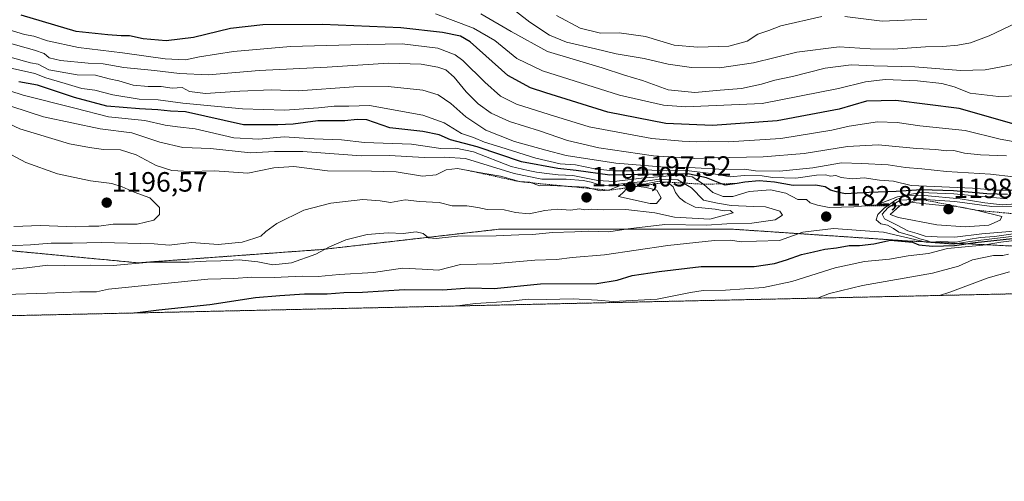
# Model space of a CAD drawing. Units: metres. Extents: x 648085 to 651540, y 4743905 to 4746293.
# Drawn here: x 650864 to 651217, y 4743905 to 4744071 of the extents above; entities that cross this region are included whole.
import ezdxf
from ezdxf.enums import TextEntityAlignment as Align

# ---------------------------------------------------------------- set-up
doc = ezdxf.new("R2010")
doc.units = ezdxf.units.M
doc.header["$MEASUREMENT"] = 0
doc.linetypes.add('TRAZOS', pattern=[0.75, 0.5, -0.25])
for name, color, linetype, lineweight in [('Arbolado forestal', 92, 'TRAZOS', 0), ('Arbolado forestal CxS', 92, 'Continuous', 0), ('Carátula', 7, 'Continuous', 5), ('Comarca CxS', 133, 'Continuous', 0), ('Comunidad Autónoma CxS', 142, 'Continuous', 0), ('Curva de nivel maestra', 36, 'Continuous', 30), ('Curva de nivel normal', 36, 'Continuous', 0), ('Entidad de ámbito territorial CxS', 92, 'Continuous', 0), ('Escarpado lineal', 39, 'TRAZOS', 0), ('Espacio natural protegido CxS', 2, 'Continuous', 0), ('Municipio CxS', 142, 'Continuous', 0), ('Provincia CxS', 1, 'Continuous', 0), ('Punto de cota en terreno', 7, 'Continuous', 0), ('Rótulo de punto de cota en terreno', 19, 'Continuous', 0)]:
    doc.layers.add(name, color=color, linetype=linetype, lineweight=lineweight)
doc.styles.add('Arial', font='txt', dxfattribs={"height": 0.2})

# ---------------------------------------------------------------- blocks, each defined once
blk = doc.blocks.new('*U163')
at = {"layer": 'Curva de nivel normal', "color": 36, "linetype": 'Continuous', "lineweight": 0}
blk.add_polyline3d([(651038.38, 4744076.6, 1135), (651046.96, 4744069.99, 1135), (651053.92, 4744065.36, 1135), (651060.03, 4744062.89, 1135), (651070.41, 4744060.45, 1135), (651077.82, 4744058.62, 1135), (651087.92, 4744056.98, 1135), (651096.49, 4744055, 1135), (651104.92, 4744053.71, 1135), (651114.92, 4744053.63, 1135), (651127.15, 4744055.42, 1135), (651142.59, 4744059.28, 1135), (651157.81, 4744061.13, 1135), (651168.89, 4744060.42, 1135), (651177.13, 4744060.31, 1135), (651188.79, 4744061.22, 1135), (651194.99, 4744061.28, 1135), (651200.3, 4744061.74, 1135), (651204.95, 4744062.61, 1135), (651211.54, 4744065.13, 1135), (651221.41, 4744069.74, 1135)], dxfattribs=at)
blk = doc.blocks.new('*U165')
at = {"layer": 'Curva de nivel normal', "color": 36, "linetype": 'Continuous', "lineweight": 0}
for points in [[(651056.46, 4744072.4, 1130), (651065, 4744067.86, 1130), (651072.24, 4744066.08, 1130), (651078.95, 4744066.14, 1130), (651088.36, 4744064.82, 1130), (651098.62, 4744061.81, 1130), (651107.1, 4744061.07, 1130), (651118.23, 4744061.44, 1130), (651124.83, 4744063.26, 1130), (651128.67, 4744065.69, 1130), (651132.62, 4744067.02, 1130), (651136.95, 4744068.75, 1130), (651151.55, 4744072, 1130)], [(651159.85, 4744071.99, 1130), (651173.29, 4744070.4, 1130), (651189.23, 4744071.04, 1130)]]:
    blk.add_polyline3d(points, dxfattribs=at)
blk = doc.blocks.new('*U175')
at = {"layer": 'Curva de nivel normal', "color": 36, "linetype": 'Continuous', "lineweight": 0}
blk.add_polyline3d([(651029.34, 4744073.03, 1140), (651040.26, 4744066.71, 1140), (651053.24, 4744059.52, 1140), (651072.81, 4744053.61, 1140), (651080.84, 4744051.02, 1140), (651087.26, 4744049.09, 1140), (651096.54, 4744045.75, 1140), (651106.09, 4744044.85, 1140), (651115.12, 4744045.69, 1140), (651122.76, 4744046.27, 1140), (651129.95, 4744047.75, 1140), (651134.77, 4744049.18, 1140), (651141.04, 4744050.51, 1140), (651152.75, 4744053.5, 1140), (651162.12, 4744054.68, 1140), (651170.29, 4744054.32, 1140), (651184.95, 4744054.02, 1140), (651201.29, 4744052.64, 1140), (651210.21, 4744052.98, 1140), (651215.91, 4744054.05, 1140), (651240.58, 4744058.96, 1140)], dxfattribs=at)
blk = doc.blocks.new('*U199')
at = {"layer": 'Curva de nivel normal', "color": 36, "linetype": 'Continuous', "lineweight": 0}
blk.add_polyline3d([(651013.15, 4744073, 1145), (651026.75, 4744067.92, 1145), (651034.39, 4744063.48, 1145), (651042.21, 4744056.96, 1145), (651051.52, 4744052.61, 1145), (651079.11, 4744043.87, 1145), (651094.84, 4744040.32, 1145), (651102.68, 4744039.63, 1145), (651130.24, 4744040.84, 1145), (651157.62, 4744046.3, 1145), (651167.29, 4744048.68, 1145), (651174.31, 4744049.44, 1145), (651185.85, 4744049.03, 1145), (651194.58, 4744048, 1145), (651199.05, 4744046.81, 1145), (651204.8, 4744044.55, 1145), (651214.92, 4744043.33, 1145), (651226, 4744043.7, 1145)], dxfattribs=at)
blk = doc.blocks.new('*U206')
at = {"layer": 'Curva de nivel maestra', "color": 36, "linetype": 'Continuous', "lineweight": 30}
blk.add_polyline3d([(651221.41, 4744033.25, 1150), (651200.88, 4744039.13, 1150), (651178.17, 4744041.94, 1150), (651167.61, 4744041.7, 1150), (651157.76, 4744038.84, 1150), (651135.61, 4744034.65, 1150), (651112.46, 4744033.04, 1150), (651095.67, 4744033.72, 1150), (651074.88, 4744037.81, 1150), (651052.62, 4744044.64, 1150), (651047.18, 4744046.46, 1150), (651038.99, 4744050.95, 1150), (651025.5, 4744062.98, 1150), (651022.02, 4744064.97, 1150), (651015.62, 4744066.31, 1150), (651000.62, 4744067.94, 1150), (650972.61, 4744069.18, 1150), (650951.15, 4744069.11, 1150), (650939.61, 4744067.74, 1150), (650926.4, 4744064.48, 1150), (650916.58, 4744063.33, 1150), (650908.31, 4744064.07, 1150), (650903.41, 4744065.15, 1150), (650900.36, 4744065.15, 1150), (650895.62, 4744065.45, 1150), (650884.29, 4744066.62, 1150), (650864.62, 4744072.49, 1150)], dxfattribs=at)
blk = doc.blocks.new('5PATER')
at = {"layer": 'Carátula', "linetype": 'Continuous', "lineweight": 5}
h = blk.add_hatch(color=250, dxfattribs=at)
edge = h.paths.add_edge_path()
edge.add_ellipse((0, 0.01), major_axis=(-1.33, -1.34), ratio=0.999422, start_angle=0, end_angle=360)

msp = doc.modelspace()

# ---------------------------------------------------------------- linework, layer by layer
at = {"layer": 'Arbolado forestal', "color": 92, "linetype": 'TRAZOS', "lineweight": 0}
for points in [[(651539.21, 4744006.33, 1139), (651539.8, 4743979.61, 1099.27), (650296.24, 4743952.54, 1177.18), (649151.21, 4743927.61, 1007.69), (649088.02, 4743926.23, 1030.93), (649086.36, 4743926.19, 1031.54), (649084.7, 4743926.16, 1031.56), (649019.13, 4743924.73, 1028.79)], [(650854.17, 4743988.73, 1189.03), (650906.4, 4743983.77, 1184.15), (650972.48, 4743988.55, 1185.1), (651035.98, 4743995.83, 1186.33), (651119.95, 4743995.79, 1183.45), (651182.34, 4743991.61, 1178.83), (651242.81, 4743988.68, 1162.36), (651321.49, 4744001.9, 1174.34), (651392.83, 4743995.31, 1177.57), (651467.8, 4744000.86, 1161.9), (651516.75, 4744002.84, 1147.95), (651539.21, 4744006.33, 1139)], [(650854.17, 4743988.73, 1189.03), (650906.4, 4743983.77, 1184.15), (650972.48, 4743988.55, 1185.1), (651035.98, 4743995.83, 1186.33), (651119.95, 4743995.79, 1183.45), (651182.34, 4743991.61, 1178.83), (651242.81, 4743988.68, 1162.36), (651321.49, 4744001.9, 1174.34), (651392.83, 4743995.31, 1177.57), (651467.8, 4744000.86, 1161.9), (651516.75, 4744002.84, 1147.95), (651539.21, 4744006.33, 1139)]]:
    msp.add_polyline3d(points, dxfattribs=at)
at = {"layer": 'Arbolado forestal CxS', "color": 92, "linetype": 'Continuous', "lineweight": 0}
for points in [[(650854.17, 4743988.73, 1189.03), (650906.4, 4743983.77, 1184.15), (650972.48, 4743988.55, 1185.1), (651035.98, 4743995.83, 1186.33), (651119.95, 4743995.79, 1183.45), (651182.34, 4743991.61, 1178.83), (651242.81, 4743988.68, 1162.36), (651321.49, 4744001.9, 1174.34), (651392.83, 4743995.31, 1177.57), (651467.8, 4744000.86, 1161.9), (651516.75, 4744002.84, 1147.95), (651539.21, 4744006.33, 1139), (651539.21, 4744006.33, 1139), (651539.8, 4743979.61, 1099.27), (649019.13, 4743924.73, 1028.79)], [(650854.17, 4743988.73, 1189.03), (650906.4, 4743983.77, 1184.15), (650972.48, 4743988.55, 1185.1), (651035.98, 4743995.83, 1186.33), (651119.95, 4743995.79, 1183.45), (651182.34, 4743991.61, 1178.83), (651242.81, 4743988.68, 1162.36), (651321.49, 4744001.9, 1174.34), (651392.83, 4743995.31, 1177.57), (651467.8, 4744000.86, 1161.9), (651516.75, 4744002.84, 1147.95), (651539.21, 4744006.33, 1139), (651539.21, 4744006.33, 1139), (651539.8, 4743979.61, 1099.27), (649019.13, 4743924.73, 1028.79)], [(651242.81, 4743988.68, 1162.36), (651182.34, 4743991.61, 1178.83), (651119.95, 4743995.79, 1183.45), (651035.98, 4743995.83, 1186.33), (650972.48, 4743988.55, 1185.1), (650906.4, 4743983.77, 1184.15), (650854.17, 4743988.73, 1189.03)], [(651242.81, 4743988.68, 1162.36), (651182.34, 4743991.61, 1178.83), (651119.95, 4743995.79, 1183.45), (651035.98, 4743995.83, 1186.33), (650972.48, 4743988.55, 1185.1), (650906.4, 4743983.77, 1184.15), (650854.17, 4743988.73, 1189.03)]]:
    msp.add_polyline3d(points, dxfattribs=at)
at = {"layer": 'Comarca CxS', "color": 133, "linetype": 'Continuous', "lineweight": 0}
msp.add_polyline3d([(651488.79, 4746292.93, 1076.11), (651539.8, 4743979.61, 1099.27), (650391.19, 4743954.6, 1195.78)], dxfattribs=at)
msp.add_polyline3d([(651488.79, 4746292.93, 1076.11), (651539.8, 4743979.61, 1099.27), (650391.19, 4743954.6, 1195.78)], dxfattribs=at)
at = {"layer": 'Comunidad Autónoma CxS', "color": 142, "linetype": 'Continuous', "lineweight": 0}
for points in [[(648201.32, 4743906.93, 1206.11), (648134.47, 4743905.47, 1201.56), (648089.84, 4745976.05, 1325.56), (648084.61, 4746218.75, 1322.33), (651488.79, 4746292.93, 1076.11), (651539.8, 4743979.61, 1099.27), (650391.19, 4743954.6, 1195.78), (648201.32, 4743906.93, 1206.11)], [(648201.32, 4743906.93, 1206.11), (648134.47, 4743905.47, 1201.56), (648089.84, 4745976.04, 1325.56), (648084.61, 4746218.75, 1322.33), (651488.79, 4746292.93, 1076.11), (651539.8, 4743979.61, 1099.27), (650391.19, 4743954.6, 1195.78), (648201.32, 4743906.93, 1206.11)]]:
    msp.add_polyline3d(points, close=True, dxfattribs=at)
at = {"layer": 'Curva de nivel maestra', "color": 36, "linetype": 'Continuous', "lineweight": 30}
for points in [[(651218.15, 4744008.2, 1175), (651210.73, 4744008.49, 1175), (651198.81, 4744009.59, 1175), (651187.29, 4744009.94, 1175), (651178.29, 4744009.3, 1175), (651168.62, 4744009.02, 1175), (651160, 4744008.46, 1175), (651156.83, 4744009.17, 1175), (651154.7, 4744009.82, 1175), (651152.74, 4744011.05, 1175), (651149.33, 4744011.63, 1175), (651141.33, 4744011.53, 1175), (651134.66, 4744012.63, 1175), (651129.08, 4744013.14, 1175), (651123.98, 4744012.63, 1175), (651121.25, 4744012.21, 1175), (651116.95, 4744011.55, 1175), (651115.63, 4744012.08, 1175), (651110.29, 4744014.21, 1175), (651104.16, 4744015.54, 1175), (651098.86, 4744015.69, 1175), (651075.57, 4744015.24, 1175), (651063.52, 4744016.8, 1175), (651056.96, 4744017.52, 1175), (651043.99, 4744019.97, 1175), (651028.09, 4744025.32, 1175), (651018.47, 4744027.9, 1175), (651014.42, 4744029.67, 1175), (651008.62, 4744030.8, 1175), (650996.79, 4744032.15, 1175), (650988.49, 4744034.97, 1175), (650985, 4744035.1, 1175), (650980.62, 4744034.71, 1175), (650970.88, 4744034.65, 1175), (650962.03, 4744033.52, 1175), (650956.64, 4744033.2, 1175), (650944.29, 4744033.2, 1175), (650930.44, 4744036.38, 1175), (650923.42, 4744037.83, 1175), (650918.05, 4744038.13, 1175), (650913.6, 4744038.65, 1175), (650907, 4744038.94, 1175), (650895.31, 4744039.88, 1175), (650883.69, 4744043.06, 1175), (650870.39, 4744047.46, 1175), (650863.68, 4744048.62, 1175)], [(650905.34, 4743965.8, 1175), (650913.86, 4743966.87, 1175), (650932.26, 4743968.88, 1175), (650948.62, 4743971.38, 1175), (650957.26, 4743972.06, 1175), (650966.19, 4743972.63, 1175), (650974.26, 4743972.6, 1175), (650980.29, 4743973.14, 1175), (650986.95, 4743973.31, 1175), (651001.95, 4743974.15, 1175), (651015.79, 4743974.06, 1175), (651025.12, 4743974.85, 1175), (651034.15, 4743974.57, 1175), (651050.79, 4743976.23, 1175), (651070.95, 4743976.34, 1175), (651078.29, 4743977.56, 1175), (651083.62, 4743979.19, 1175), (651093.29, 4743980.64, 1175), (651108.29, 4743982.45, 1175), (651127.29, 4743982.41, 1175), (651134.62, 4743983.5, 1175), (651138.95, 4743984.8, 1175), (651144.29, 4743986.79, 1175), (651148.62, 4743987.67, 1175), (651152.62, 4743988.68, 1175), (651156.82, 4743989.2, 1175), (651161.43, 4743989.96, 1175), (651165.06, 4743989.94, 1175), (651170.21, 4743990.63, 1175), (651176.18, 4743991.84, 1175), (651184.13, 4743991.13, 1175), (651186.32, 4743990.21, 1175), (651191.24, 4743989.68, 1175), (651199.12, 4743989.96, 1175), (651206.52, 4743991.01, 1175), (651226.69, 4743993.23, 1175)]]:
    msp.add_polyline3d(points, dxfattribs=at)
at = {"layer": 'Curva de nivel normal', "color": 36, "linetype": 'Continuous', "lineweight": 0}
for points in [[(650855.18, 4744068.86, 1155), (650865.72, 4744065.64, 1155), (650869.14, 4744065, 1155), (650873.96, 4744063.28, 1155), (650885.13, 4744060.94, 1155), (650900.89, 4744058.98, 1155), (650916.17, 4744056.92, 1155), (650923.44, 4744056.53, 1155), (650928.48, 4744057.57, 1155), (650940.74, 4744059.49, 1155), (650961.16, 4744061.24, 1155), (650982.75, 4744061.84, 1155), (651001.2, 4744062.3, 1155), (651013.95, 4744060.75, 1155), (651020.1, 4744058.27, 1155), (651022.89, 4744056.33, 1155), (651030.76, 4744048.52, 1155), (651036.37, 4744043.5, 1155), (651042.18, 4744040.61, 1155), (651053.9, 4744036.98, 1155), (651068.24, 4744032.49, 1155), (651090.62, 4744028.31, 1155), (651101.54, 4744027.37, 1155), (651106.78, 4744027.09, 1155), (651110.97, 4744027.32, 1155), (651118.04, 4744027.13, 1155), (651136.95, 4744028.35, 1155), (651155.24, 4744031.29, 1155), (651161.45, 4744032.79, 1155), (651171.58, 4744034.24, 1155), (651178.58, 4744034, 1155), (651186.79, 4744032.84, 1155), (651203.03, 4744031.2, 1155), (651215.54, 4744028.06, 1155), (651226.13, 4744026.22, 1155)], [(650859.6, 4744062.68, 1160), (650869.3, 4744060.03, 1160), (650872.78, 4744058.8, 1160), (650874.63, 4744057.27, 1160), (650878.61, 4744056.29, 1160), (650888.63, 4744055.28, 1160), (650893.94, 4744055.03, 1160), (650901.36, 4744053.8, 1160), (650912.31, 4744052.73, 1160), (650921.35, 4744051.61, 1160), (650931.69, 4744051.11, 1160), (650949.88, 4744052.72, 1160), (650974.29, 4744053.89, 1160), (650996.28, 4744055.3, 1160), (651007.93, 4744054.95, 1160), (651013.97, 4744053.94, 1160), (651016.84, 4744052.92, 1160), (651019.83, 4744050.33, 1160), (651024.13, 4744045.07, 1160), (651028.36, 4744040.78, 1160), (651033.05, 4744037.38, 1160), (651039.68, 4744034.39, 1160), (651050.4, 4744031.06, 1160), (651060.45, 4744027.59, 1160), (651071.66, 4744025.02, 1160), (651091.29, 4744022.1, 1160), (651105.98, 4744021.17, 1160), (651112.55, 4744021.38, 1160), (651130.61, 4744021.7, 1160), (651145.31, 4744022.96, 1160), (651160.8, 4744025.5, 1160), (651171.84, 4744026.09, 1160), (651185.72, 4744024.72, 1160), (651192.5, 4744024.34, 1160), (651196.29, 4744023.92, 1160), (651198.94, 4744023.98, 1160), (651202.79, 4744023.09, 1160), (651208.48, 4744022.45, 1160), (651217.84, 4744022.08, 1160)], [(650849.56, 4744055.98, 1170), (650869.49, 4744051.56, 1170), (650873.42, 4744050.01, 1170), (650880.29, 4744048.03, 1170), (650886.29, 4744046.2, 1170), (650890.95, 4744045.62, 1170), (650897.46, 4744043.96, 1170), (650906.9, 4744042.47, 1170), (650913.74, 4744042.2, 1170), (650922.52, 4744041, 1170), (650943.95, 4744038.91, 1170), (650959, 4744038.51, 1170), (650971.15, 4744039.3, 1170), (650976.77, 4744039.93, 1170), (650982.04, 4744039.88, 1170), (650989.44, 4744040.15, 1170), (651008.54, 4744036.74, 1170), (651016.19, 4744033.89, 1170), (651022.39, 4744030.14, 1170), (651026.68, 4744028.7, 1170), (651030.62, 4744027, 1170), (651036.57, 4744025.24, 1170), (651049.06, 4744021.31, 1170), (651057.84, 4744019.3, 1170), (651063.27, 4744018.9, 1170), (651070.22, 4744017.5, 1170), (651076.62, 4744016.74, 1170), (651083.3, 4744016.72, 1170), (651088.07, 4744017.07, 1170), (651096.03, 4744016.77, 1170), (651102.05, 4744016.97, 1170), (651112.83, 4744015.66, 1170), (651118.76, 4744014.55, 1170), (651123.91, 4744015.04, 1170), (651130.24, 4744014.89, 1170), (651133.95, 4744014.31, 1170), (651142.29, 4744014.12, 1170), (651149.69, 4744015.18, 1170), (651152.89, 4744015.29, 1170), (651154.73, 4744014.81, 1170), (651156.68, 4744015.01, 1170), (651158.52, 4744014.38, 1170), (651162.44, 4744013.92, 1170), (651166.73, 4744014.25, 1170), (651172.23, 4744013.4, 1170), (651177.28, 4744012.98, 1170), (651183.59, 4744011.47, 1170), (651205.62, 4744010.55, 1170), (651214.11, 4744009.86, 1170), (651223.91, 4744009.75, 1170)], [(651220.26, 4744014.62, 1165), (651212.1, 4744015.56, 1165), (651196.32, 4744016.5, 1165), (651187.4, 4744017.48, 1165), (651181.55, 4744017.97, 1165), (651175.43, 4744018.85, 1165), (651165.91, 4744019.33, 1165), (651158.71, 4744019.57, 1165), (651148.34, 4744017.83, 1165), (651136.45, 4744016.57, 1165), (651127.83, 4744016.75, 1165), (651123.92, 4744017.3, 1165), (651116.81, 4744017.19, 1165), (651104.07, 4744017.97, 1165), (651093.88, 4744018.19, 1165), (651077.77, 4744019.52, 1165), (651059.95, 4744022.27, 1165), (651052.65, 4744024.19, 1165), (651041.41, 4744027.3, 1165), (651031.17, 4744031.26, 1165), (651023.93, 4744036.04, 1165), (651018.65, 4744040.86, 1165), (651014.11, 4744043.98, 1165), (651008.52, 4744045.62, 1165), (650996.1, 4744046.94, 1165), (650983.8, 4744046.84, 1165), (650963.82, 4744045.4, 1165), (650954.29, 4744045.73, 1165), (650942.95, 4744045.3, 1165), (650930.6, 4744044.46, 1165), (650924.86, 4744045.12, 1165), (650922.31, 4744046.55, 1165), (650918.68, 4744046.38, 1165), (650914.75, 4744046.99, 1165), (650910.14, 4744046.9, 1165), (650904.72, 4744047.47, 1165), (650899.54, 4744049.01, 1165), (650896.1, 4744049.74, 1165), (650891.22, 4744051.03, 1165), (650884.69, 4744051.1, 1165), (650874.53, 4744052.96, 1165), (650870.62, 4744054.94, 1165), (650867.95, 4744055.4, 1165), (650860.66, 4744057.47, 1165)], [(650855.62, 4744046.91, 1180), (650865.25, 4744043.84, 1180), (650883.79, 4744039.18, 1180), (650895.92, 4744036.04, 1180), (650908.94, 4744034.78, 1180), (650916.16, 4744033.14, 1180), (650920.59, 4744032.49, 1180), (650926.95, 4744031.82, 1180), (650940.75, 4744028.6, 1180), (650949.79, 4744028.05, 1180), (650958.91, 4744028.87, 1180), (650969.6, 4744028.24, 1180), (650979.45, 4744027.83, 1180), (650987.62, 4744026.92, 1180), (651004.48, 4744026.24, 1180), (651015.07, 4744024.76, 1180), (651020.4, 4744024.82, 1180), (651026.75, 4744023.5, 1180), (651040.23, 4744018.32, 1180), (651046.28, 4744016.9, 1180), (651049.29, 4744016.28, 1180), (651053.95, 4744015.72, 1180), (651057.05, 4744015.26, 1180), (651062.38, 4744015.1, 1180), (651071.31, 4744013.28, 1180), (651077.14, 4744012.86, 1180), (651086.92, 4744014.08, 1180), (651100.13, 4744015.15, 1180), (651105.08, 4744014.57, 1180), (651109.17, 4744011.92, 1180), (651112.5, 4744008.97, 1180), (651116.28, 4744007.51, 1180), (651119.65, 4744007.52, 1180), (651125.58, 4744009.27, 1180), (651133.16, 4744009.92, 1180), (651138.67, 4744008.76, 1180), (651143.05, 4744006.47, 1180), (651146.12, 4744006.5, 1180), (651147.38, 4744005.3, 1180), (651150.06, 4744004.44, 1180), (651154.2, 4744003.62, 1180), (651163.13, 4744003.88, 1180), (651171.35, 4744004.56, 1180), (651178.76, 4744007.41, 1180), (651186.95, 4744009.01, 1180), (651198.95, 4744008.48, 1180), (651217.99, 4744006.73, 1180)], [(650850.47, 4744038.08, 1190), (650864.05, 4744031.82, 1190), (650881.87, 4744026.38, 1190), (650889.04, 4744025.13, 1190), (650894.08, 4744024.44, 1190), (650900.23, 4744024.31, 1190), (650905.8, 4744022.47, 1190), (650912.95, 4744018.61, 1190), (650918.56, 4744016.84, 1190), (650924.96, 4744016.48, 1190), (650933.85, 4744016.79, 1190), (650945.88, 4744015.95, 1190), (650955.09, 4744017.8, 1190), (650962.35, 4744018.27, 1190), (650974.41, 4744016.76, 1190), (650990.2, 4744016.6, 1190), (650998.98, 4744016.4, 1190), (651008.48, 4744014.77, 1190), (651013.36, 4744015.28, 1190), (651016.97, 4744017.1, 1190), (651021.01, 4744017.62, 1190), (651027.36, 4744016.37, 1190), (651036.45, 4744014.78, 1190), (651043.18, 4744012.86, 1190), (651046.87, 4744012.62, 1190), (651050.33, 4744011.41, 1190), (651054.36, 4744011.43, 1190), (651067.16, 4744010.9, 1190), (651072.19, 4744009.61, 1190), (651075.28, 4744009.78, 1190), (651079.03, 4744011.31, 1190), (651084.29, 4744012.01, 1190), (651088.62, 4744012.1, 1190), (651092.62, 4744012.91, 1190), (651096.28, 4744012.69, 1190), (651098.35, 4744011.03, 1190), (651099.2, 4744009.01, 1190), (651100.58, 4744007.06, 1190), (651102.64, 4744005.56, 1190), (651106.15, 4744003.71, 1190), (651113.34, 4744003.02, 1190), (651116.62, 4744002.4, 1190), (651118.73, 4744002.55, 1190), (651119.84, 4744001.68, 1190), (651111.4, 4743999.4, 1190), (651098.73, 4744000.09, 1190), (651091.71, 4744001.67, 1190), (651081.39, 4744002.91, 1190), (651073.3, 4744002.79, 1190), (651069.01, 4744002.94, 1190), (651066.69, 4744002.81, 1190), (651064.72, 4744003.07, 1190), (651061.47, 4744002.59, 1190), (651056.82, 4744002.98, 1190), (651052.29, 4744002.53, 1190), (651046.74, 4744001.32, 1190), (651041.79, 4744001.85, 1190), (651037.74, 4744002.8, 1190), (651031.62, 4744002.87, 1190), (651028.29, 4744003.59, 1190), (651024.29, 4744004.17, 1190), (651019.06, 4744004.25, 1190), (651014.37, 4744005.34, 1190), (651007.37, 4744005.78, 1190), (651002.18, 4744006.35, 1190), (650996.96, 4744005.38, 1190), (650993.24, 4744006, 1190), (650987.07, 4744006.51, 1190), (650975.61, 4744005.19, 1190), (650965.95, 4744002.68, 1190), (650956.2, 4743997.83, 1190), (650952.25, 4743995.03, 1190), (650950.53, 4743993.28, 1190), (650948.29, 4743992.65, 1190), (650943.74, 4743991.15, 1190), (650935.22, 4743990.3, 1190), (650925.58, 4743991, 1190), (650917.66, 4743990.08, 1190), (650912.23, 4743990.58, 1190), (650893.29, 4743991.09, 1190), (650882.97, 4743990.82, 1190), (650875.35, 4743990.86, 1190), (650867.97, 4743990.17, 1190), (650851.62, 4743989.53, 1190)], [(650861.21, 4744039.77, 1185), (650872.6, 4744036.1, 1185), (650892.94, 4744031.82, 1185), (650904.23, 4744030.3, 1185), (650914.22, 4744026.96, 1185), (650922.47, 4744025.13, 1185), (650932.4, 4744024.72, 1185), (650946.79, 4744023.16, 1185), (650955.34, 4744023.66, 1185), (650965.54, 4744023.71, 1185), (650986.48, 4744022.17, 1185), (650996.64, 4744022.25, 1185), (651009.05, 4744021.5, 1185), (651016.31, 4744021.69, 1185), (651023.87, 4744021.17, 1185), (651041.29, 4744015.74, 1185), (651051.2, 4744013.78, 1185), (651059.98, 4744013.75, 1185), (651066.06, 4744013.3, 1185), (651068.93, 4744012.64, 1185), (651072.94, 4744011.4, 1185), (651087.62, 4744012.96, 1185), (651093.29, 4744013.8, 1185), (651100, 4744013.55, 1185), (651104.83, 4744010.59, 1185), (651109.17, 4744006.28, 1185), (651114.19, 4744005.2, 1185), (651119.05, 4744004.33, 1185), (651127.14, 4744003.92, 1185), (651131.46, 4744003.78, 1185), (651136.51, 4744002.25, 1185), (651137.55, 4744000.88, 1185), (651134.89, 4743999.14, 1185), (651126.55, 4743997.93, 1185), (651117.6, 4743997.73, 1185), (651110.2, 4743997.29, 1185), (651095.26, 4743997.54, 1185), (651082.19, 4743995.98, 1185), (651075.3, 4743994.85, 1185), (651068.02, 4743995.11, 1185), (651063.1, 4743994.82, 1185), (651055, 4743994.6, 1185), (651047.88, 4743993.93, 1185), (651043, 4743993.78, 1185), (651034.87, 4743993.39, 1185), (651021, 4743993.3, 1185), (651013.38, 4743992.45, 1185), (651010.62, 4743992.71, 1185), (651008.64, 4743994.28, 1185), (651006.16, 4743994.83, 1185), (651001.54, 4743994.24, 1185), (650996.1, 4743994.46, 1185), (650988.62, 4743993.86, 1185), (650980.95, 4743991.98, 1185), (650975.1, 4743989.52, 1185), (650970.21, 4743986.82, 1185), (650961.43, 4743983.8, 1185), (650954.81, 4743983.04, 1185), (650949.39, 4743984.09, 1185), (650942.7, 4743984.8, 1185), (650936.16, 4743984.52, 1185), (650930.84, 4743984.42, 1185), (650924.62, 4743983.96, 1185), (650910.84, 4743983.98, 1185), (650897.52, 4743982.86, 1185), (650889.51, 4743982.94, 1185), (650879.95, 4743982.86, 1185), (650874.1, 4743982.92, 1185), (650866.54, 4743981.99, 1185), (650854.83, 4743980.91, 1185)], [(650854.04, 4744026.13, 1195), (650866.29, 4744019.71, 1195), (650877.58, 4744015.67, 1195), (650889.37, 4744013.13, 1195), (650897.02, 4744012.15, 1195), (650900.82, 4744011.06, 1195), (650905.05, 4744009.06, 1195), (650910.69, 4744007.08, 1195), (650914.12, 4744003.59, 1195), (650914.19, 4744001.07, 1195), (650912.17, 4743999.08, 1195), (650906.16, 4743997.66, 1195), (650897.6, 4743997.58, 1195), (650892.39, 4743996.96, 1195), (650888.79, 4743996.94, 1195), (650883.88, 4743996.72, 1195), (650871.52, 4743997.17, 1195), (650861.95, 4743996.82, 1195)], [(651092.31, 4744004.98, 1195), (651094.02, 4744007.04, 1195), (651092.46, 4744009.86, 1195), (651088.63, 4744010.71, 1195), (651085.1, 4744011.19, 1195), (651083.14, 4744011.31, 1195), (651081.99, 4744010.67, 1195), (651080.13, 4744008.69, 1195), (651078.7, 4744007.48, 1195), (651090.1, 4744005.04, 1195), (651092.31, 4744004.98, 1195)], [(651231.26, 4744005.68, 1185), (651216.22, 4744004.54, 1185), (651210, 4744005.22, 1185), (651201.22, 4744006.72, 1185), (651188.42, 4744007.9, 1185), (651181.88, 4744007.78, 1185), (651178.38, 4744006.51, 1185), (651173.96, 4744003.37, 1185), (651171.66, 4744001.04, 1185), (651171.1, 4743999.12, 1185), (651172.7, 4743997.78, 1185), (651175.09, 4743997.26, 1185), (651177.26, 4743996.02, 1185), (651179.24, 4743994.73, 1185), (651183.9, 4743993.48, 1185), (651186.76, 4743992.38, 1185), (651189.17, 4743991.79, 1185), (651190.81, 4743991.23, 1185)], [(651199.29, 4743992.98, 1190), (651208.95, 4743994.15, 1190), (651218.95, 4743994.96, 1190), (651222.68, 4743995.52, 1190), (651225.88, 4743995.59, 1190), (651232.25, 4743996.98, 1190), (651237.88, 4743997.4, 1190), (651241.57, 4744000.66, 1190), (651240.6, 4744002.41, 1190), (651238.32, 4744003.08, 1190), (651225.21, 4744004.12, 1190), (651212.52, 4744003.92, 1190), (651199.33, 4744005.75, 1190), (651186.8, 4744006.59, 1190), (651179.73, 4744006.21, 1190), (651175.27, 4744003.51, 1190), (651173.22, 4744001.19, 1190), (651174.08, 4743999.53, 1190), (651178.37, 4743997.41, 1190), (651182.44, 4743995.26, 1190), (651185.81, 4743994.27, 1190), (651188.7, 4743993.31, 1190), (651192.92, 4743993.12, 1190), (651199.29, 4743992.98, 1190)], [(651202.93, 4743996.66, 1195), (651211.5, 4743997.3, 1195), (651215.57, 4743999.04, 1195), (651216.15, 4744000.35, 1195), (651206.96, 4744002.62, 1195), (651199.84, 4744003.93, 1195), (651193.5, 4744004.42, 1195), (651183.1, 4744005.52, 1195), (651179.53, 4744004.16, 1195), (651176.14, 4744001.1, 1195), (651179.14, 4744000.07, 1195), (651192.78, 4743997.44, 1195), (651202.93, 4743996.66, 1195)], [(651224.49, 4743993.77, 1180), (651204.72, 4743991.4, 1180), (651198.74, 4743990.49, 1180), (651189.04, 4743991.2, 1180), (651173.73, 4743994.77, 1180), (651155.83, 4743996.03, 1180), (651144.84, 4743994.7, 1180), (651136.43, 4743991.75, 1180), (651128.19, 4743991.57, 1180), (651122.76, 4743991.34, 1180), (651118.78, 4743991.86, 1180), (651113.15, 4743991.73, 1180), (651096.35, 4743989.93, 1180), (651073.64, 4743986.69, 1180), (651062.14, 4743985.66, 1180), (651056.44, 4743984.96, 1180), (651048.7, 4743984.69, 1180), (651033.79, 4743983.37, 1180), (651022.07, 4743983.12, 1180), (651014.22, 4743981.08, 1180), (651008.36, 4743981.55, 1180), (651001.28, 4743981.81, 1180), (650990.88, 4743980.3, 1180), (650978.58, 4743979.58, 1180), (650971.07, 4743978.83, 1180), (650965.29, 4743978.94, 1180), (650955.29, 4743978.51, 1180), (650947.11, 4743978.63, 1180), (650940.79, 4743978.19, 1180), (650931.51, 4743977.93, 1180), (650895.85, 4743974.27, 1180), (650891.54, 4743973.4, 1180), (650885.62, 4743973.43, 1180), (650873.9, 4743972.85, 1180), (650858.97, 4743972.4, 1180)], [(651190.81, 4743991.23, 1185), (651194, 4743991.42, 1185), (651199.81, 4743991.23, 1185), (651204.09, 4743992.18, 1185), (651208.5, 4743992.89, 1185), (651213.56, 4743993.19, 1185), (651221.03, 4743994.3, 1185)], [(651228.19, 4743992.78, 1170), (651215.8, 4743991.12, 1170), (651209.31, 4743990.12, 1170), (651196.64, 4743988.86, 1170), (651189.82, 4743987.14, 1170), (651182.57, 4743986.26, 1170), (651175.86, 4743985.04, 1170), (651166.9, 4743984.19, 1170), (651156.4, 4743981.92, 1170), (651140.88, 4743977.12, 1170), (651130.67, 4743974.96, 1170), (651117.03, 4743973.95, 1170), (651109.06, 4743973.87, 1170), (651104.5, 4743973.16, 1170), (651092.62, 4743970.71, 1170), (651076.85, 4743969.92, 1170), (651071.21, 4743970.35, 1170), (651062.43, 4743970.85, 1170), (651052.85, 4743970.6, 1170), (651046.3, 4743970.71, 1170), (651038.77, 4743969.96, 1170), (651027.41, 4743969.19, 1170), (651019.96, 4743968.29, 1170)], [(651150.09, 4743971.13, 1165), (651154.33, 4743972.8, 1165), (651166.18, 4743975.66, 1165), (651191.26, 4743980.08, 1165), (651200.57, 4743982.58, 1165), (651205.59, 4743984.85, 1165), (651213.17, 4743986.44, 1165), (651216.51, 4743986.4, 1165), (651218.54, 4743986.91, 1165)], [(651193.75, 4743972.08, 1160), (651197.45, 4743973.21, 1160), (651211.29, 4743978.38, 1160), (651218.92, 4743980.54, 1160)]]:
    msp.add_polyline3d(points, dxfattribs=at)
at = {"layer": 'Entidad de ámbito territorial CxS', "color": 92, "linetype": 'Continuous', "lineweight": 0}
msp.add_polyline3d([(651498.65, 4745845.59, 937.43), (651539.8, 4743979.61, 1099.27), (650391.19, 4743954.6, 1195.78)], dxfattribs=at)
msp.add_polyline3d([(651498.65, 4745845.59, 937.43), (651539.8, 4743979.61, 1099.27), (650391.19, 4743954.6, 1195.78)], dxfattribs=at)
at = {"layer": 'Escarpado lineal', "color": 39, "linetype": 'TRAZOS', "lineweight": 0}
for points in [[(651024.24, 4744016.99, 1188.02), (651043.18, 4744012.86, 1188.02), (651060.61, 4744011.17, 1188.02), (651075.28, 4744009.78, 1188.02), (651081.99, 4744010.67, 1188.02), (651096.28, 4744012.69, 1188.02), (651109.17, 4744011.92, 1188.02), (651115.63, 4744012.08, 1188.02), (651121.25, 4744012.21, 1188.02)], [(651166.88, 4744004.19, 1194.51), (651179.53, 4744004.16, 1194.51), (651186.8, 4744006.59, 1194.51), (651206.96, 4744002.62, 1194.51), (651221, 4744001.29, 1194.51), (651243.34, 4744003.39, 1194.51), (651264.62, 4744010.96, 1194.51)]]:
    msp.add_polyline3d(points, dxfattribs=at)
at = {"layer": 'Espacio natural protegido CxS', "color": 2, "linetype": 'Continuous', "lineweight": 0}
for points in [[(651539.8, 4743979.61, 1099.27), (648134.47, 4743905.47, 1201.56), (648089.84, 4745976.05, 1325.56), (648084.61, 4746218.75, 1322.33), (649280.47, 4746244.81, 1155.51), (651488.79, 4746292.93, 1076.11), (651539.8, 4743979.61, 1099.27)], [(650391.19, 4743954.6, 1195.78), (648134.47, 4743905.47, 1201.56), (648084.61, 4746218.75, 1322.33), (651488.79, 4746292.93, 1076.11), (651498.65, 4745845.59, 937.43), (651539.8, 4743979.61, 1099.27), (650391.19, 4743954.6, 1195.78)], [(651539.8, 4743979.61, 1099.27), (648134.47, 4743905.47, 1201.56), (648089.84, 4745976.04, 1325.56), (648084.61, 4746218.75, 1322.33), (649280.47, 4746244.81, 1155.51), (651488.79, 4746292.93, 1076.11), (651539.8, 4743979.61, 1099.27)], [(650391.19, 4743954.6, 1195.78), (648134.47, 4743905.47, 1201.56), (648084.61, 4746218.75, 1322.33), (651488.79, 4746292.93, 1076.11), (651498.65, 4745845.59, 937.43), (651539.8, 4743979.61, 1099.27), (650391.19, 4743954.6, 1195.78)]]:
    msp.add_polyline3d(points, close=True, dxfattribs=at)
at = {"layer": 'Municipio CxS', "color": 142, "linetype": 'Continuous', "lineweight": 0}
msp.add_polyline3d([(651498.65, 4745845.59, 937.43), (651539.8, 4743979.61, 1099.27), (650391.19, 4743954.6, 1195.78)], dxfattribs=at)
msp.add_polyline3d([(651498.65, 4745845.59, 937.43), (651539.8, 4743979.61, 1099.27), (650391.19, 4743954.6, 1195.78)], dxfattribs=at)
at = {"layer": 'Provincia CxS', "color": 1, "linetype": 'Continuous', "lineweight": 0}
msp.add_polyline3d([(651539.8, 4743979.61, 1099.27), (648134.47, 4743905.47, 1201.56), (648084.61, 4746218.75, 1322.33), (651488.79, 4746292.93, 1076.11), (651539.8, 4743979.61, 1099.27)], close=True, dxfattribs=at)
msp.add_polyline3d([(651539.8, 4743979.61, 1099.27), (648134.47, 4743905.47, 1201.56), (648084.61, 4746218.75, 1322.33), (651488.79, 4746292.93, 1076.11), (651539.8, 4743979.61, 1099.27)], close=True, dxfattribs=at)

# ---------------------------------------------------------------- block references
at = {"layer": 'Curva de nivel maestra', "color": 36, "linetype": 'Continuous', "lineweight": 30}
msp.add_blockref('*U206', (0, 0), dxfattribs=at)
at = {"layer": 'Curva de nivel normal', "color": 36, "linetype": 'Continuous', "lineweight": 0}
for name in ['*U165', '*U163', '*U175', '*U199']:
    msp.add_blockref(name, (0, 0), dxfattribs=at)
at = {"layer": 'Punto de cota en terreno', "linetype": 'Continuous', "lineweight": 0}
for p in [(651083, 4744011, 1197.52), (651067.23, 4744007.21, 1192.05), (650895.24, 4744005.33, 1196.57), (651197, 4744003, 1198.74), (651153.17, 4744000.33, 1182.84)]:
    msp.add_blockref('5PATER', p, dxfattribs=at)

# ---------------------------------------------------------------- texts
at = {"layer": 'Rótulo de punto de cota en terreno', "color": 19, "linetype": 'Continuous', "lineweight": 0, "style": 'Arial'}
for s, p in [('1197,52', (651084.76, 4744012.76)), ('1196,57', (650897, 4744007.09)), ('1192,05', (651068.99, 4744008.97)), ('1198,74', (651198.76, 4744004.76)), ('1182,84', (651154.93, 4744002.09))]:
    msp.add_text(s, height=7, dxfattribs=at).set_placement(p, align=Align.BOTTOM_LEFT)

doc.saveas('drawing.dxf')
